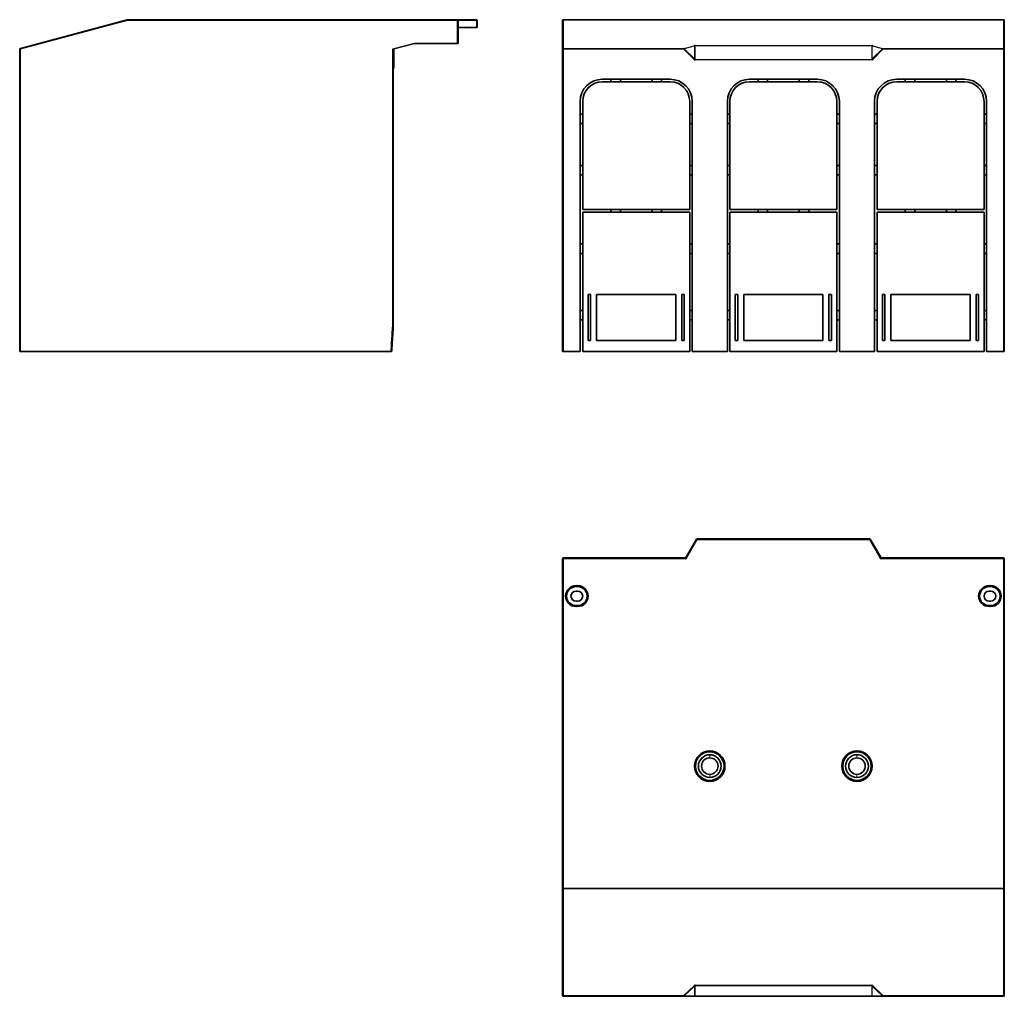
# Model space of a CAD drawing. Units: millimetres. Extents: x 21 to 802, y 46 to 560.
# Drawn here: x 21 to 332, y 46 to 354 of the extents above; entities that cross this region are included whole.
import ezdxf

# ---------------------------------------------------------------- set-up
doc = ezdxf.new("R2010")
doc.units = ezdxf.units.MM
doc.layers.add('1', color=7, linetype='Continuous', true_color=0xffffff)

msp = doc.modelspace()

# ---------------------------------------------------------------- linework, layer by layer
at = {"layer": '1', "color": 18, "linetype": 'Continuous', "lineweight": 35}
for p, q in [((21.47, 344.92), (55.25, 353.97)), ((55.25, 353.97), (159.45, 353.97)), ((55.29, 353.67), (55.25, 353.97)), ((159.45, 353.97), (159.75, 353.97)), ((165.45, 353.97), (159.75, 353.97)), ((159.9, 353.67), (159.75, 353.67)), ((159.75, 353.67), (159.75, 346.47)), ((165.75, 353.67), (165.6, 353.67)), ((165.75, 353.67), (165.75, 351.47)), ((192.73, 353.67), (192.73, 344.63)), ((332.03, 353.97), (193.03, 353.97)), ((332.33, 344.63), (332.33, 353.67)), ((159.9, 351.47), (159.75, 351.47)), ((159.9, 351.47), (165.6, 351.47)), ((165.75, 351.47), (165.6, 351.47)), ((138.99, 344.61), (145.95, 346.47)), ((145.95, 346.47), (159.45, 346.47)), ((159.75, 346.47), (159.45, 346.47)), ((21.25, 249.17), (21.25, 344.63)), ((139.29, 257.17), (139.29, 344.69)), ((139.45, 338.97), (139.45, 344.73)), ((192.73, 344.63), (192.73, 249.17)), ((231.08, 344.63), (231.08, 344.92)), ((231.23, 344.78), (231.08, 344.63)), ((293.99, 344.63), (293.83, 344.78)), ((293.99, 344.92), (293.99, 344.63)), ((332.33, 249.17), (332.33, 344.63)), ((234.3, 341.4), (234.46, 341.56)), ((234.62, 341.44), (234.62, 341.26)), ((139.29, 338.17), (139.45, 338.97)), ((139.45, 338.97), (139.29, 338.97)), ((205.33, 335.17), (226.73, 335.17)), ((205.33, 334.37), (208.03, 334.37)), ((208.03, 335.17), (208.03, 334.37)), ((211.03, 334.37), (208.03, 334.37)), ((211.03, 334.37), (211.03, 335.17)), ((211.03, 334.37), (221.03, 334.37)), ((221.03, 335.17), (221.03, 334.37)), ((224.03, 334.37), (221.03, 334.37)), ((224.03, 334.37), (224.03, 335.17)), ((224.03, 334.37), (226.73, 334.37)), ((251.83, 335.17), (273.23, 335.17)), ((251.83, 334.37), (254.53, 334.37)), ((254.53, 335.17), (254.53, 334.37)), ((257.53, 334.37), (254.53, 334.37)), ((257.53, 334.37), (257.53, 335.17)), ((257.53, 334.37), (267.53, 334.37)), ((267.53, 335.17), (267.53, 334.37)), ((270.53, 334.37), (267.53, 334.37)), ((270.53, 334.37), (270.53, 335.17)), ((270.53, 334.37), (273.23, 334.37)), ((298.33, 335.17), (319.73, 335.17)), ((298.33, 334.37), (301.03, 334.37)), ((301.03, 335.17), (301.03, 334.37)), ((301.03, 334.37), (304.03, 334.37)), ((304.03, 334.37), (304.03, 335.17)), ((304.03, 334.37), (314.03, 334.37)), ((314.03, 335.17), (314.03, 334.37)), ((314.03, 334.37), (317.03, 334.37)), ((317.03, 334.37), (317.03, 335.17)), ((317.03, 334.37), (319.73, 334.37)), ((198.33, 249.17), (198.33, 328.17)), ((199.13, 328.17), (199.13, 324.17)), ((232.93, 328.17), (232.93, 324.17)), ((233.73, 328.17), (233.73, 249.17)), ((244.83, 249.17), (244.83, 328.17)), ((245.63, 328.17), (245.63, 324.17)), ((279.43, 324.17), (279.43, 328.17)), ((280.23, 328.17), (280.23, 249.17)), ((291.33, 249.17), (291.33, 328.17)), ((292.13, 324.17), (292.13, 328.17)), ((325.93, 324.17), (325.93, 328.17)), ((326.73, 328.17), (326.73, 249.17)), ((199.13, 324.17), (198.33, 324.17)), ((199.13, 321.17), (199.13, 324.17)), ((233.73, 324.17), (232.93, 324.17)), ((232.93, 321.17), (232.93, 324.17)), ((245.63, 324.17), (244.83, 324.17)), ((245.63, 321.17), (245.63, 324.17)), ((280.23, 324.17), (279.43, 324.17)), ((279.43, 321.17), (279.43, 324.17)), ((292.13, 324.17), (291.33, 324.17)), ((292.13, 321.17), (292.13, 324.17)), ((326.73, 324.17), (325.93, 324.17)), ((325.93, 321.17), (325.93, 324.17)), ((198.33, 321.17), (199.13, 321.17)), ((199.13, 321.17), (199.13, 307.97)), ((232.93, 321.17), (232.93, 307.97)), ((232.93, 321.17), (233.73, 321.17)), ((244.83, 321.17), (245.63, 321.17)), ((245.63, 321.17), (245.63, 307.97)), ((279.43, 307.97), (279.43, 321.17)), ((279.43, 321.17), (280.23, 321.17)), ((291.33, 321.17), (292.13, 321.17)), ((292.13, 307.97), (292.13, 321.17)), ((325.93, 307.97), (325.93, 321.17)), ((325.93, 321.17), (326.73, 321.17)), ((199.13, 307.97), (198.33, 307.97)), ((198.33, 304.97), (199.13, 304.97)), ((199.13, 304.97), (199.13, 307.97)), ((199.13, 304.97), (199.13, 293.97)), ((233.73, 307.97), (232.93, 307.97)), ((232.93, 304.97), (232.93, 307.97)), ((232.93, 304.97), (232.93, 293.97)), ((232.93, 304.97), (233.73, 304.97)), ((245.63, 307.97), (244.83, 307.97)), ((244.83, 304.97), (245.63, 304.97)), ((245.63, 304.97), (245.63, 307.97)), ((245.63, 304.97), (245.63, 293.97)), ((280.23, 307.97), (279.43, 307.97)), ((279.43, 304.97), (279.43, 307.97)), ((279.43, 293.97), (279.43, 304.97)), ((279.43, 304.97), (280.23, 304.97)), ((292.13, 307.97), (291.33, 307.97)), ((291.33, 304.97), (292.13, 304.97)), ((292.13, 304.97), (292.13, 307.97)), ((292.13, 293.97), (292.13, 304.97)), ((326.73, 307.97), (325.93, 307.97)), ((325.93, 304.97), (325.93, 307.97)), ((325.93, 293.97), (325.93, 304.97)), ((325.93, 304.97), (326.73, 304.97)), ((199.13, 293.97), (232.93, 293.97)), ((199.13, 293.17), (199.13, 283.17)), ((199.13, 293.17), (208.03, 293.17)), ((208.03, 293.97), (208.03, 293.17)), ((211.03, 293.17), (208.03, 293.17)), ((211.03, 293.17), (211.03, 293.97)), ((211.03, 293.17), (221.03, 293.17)), ((221.03, 293.17), (221.03, 293.97)), ((224.03, 293.17), (221.03, 293.17)), ((224.03, 293.17), (224.03, 293.97)), ((224.03, 293.17), (232.93, 293.17)), ((232.93, 283.17), (232.93, 293.17)), ((245.63, 293.97), (279.43, 293.97)), ((245.63, 293.17), (245.63, 283.17)), ((245.63, 293.17), (254.53, 293.17)), ((254.53, 293.97), (254.53, 293.17)), ((257.53, 293.17), (254.53, 293.17)), ((257.53, 293.17), (257.53, 293.97)), ((257.53, 293.17), (267.53, 293.17)), ((267.53, 293.97), (267.53, 293.17)), ((270.53, 293.17), (267.53, 293.17)), ((270.53, 293.17), (270.53, 293.97)), ((270.53, 293.17), (279.43, 293.17)), ((279.43, 283.17), (279.43, 293.17)), ((292.13, 293.97), (325.93, 293.97)), ((292.13, 283.17), (292.13, 293.17)), ((292.13, 293.17), (301.03, 293.17)), ((301.03, 293.97), (301.03, 293.17)), ((301.03, 293.17), (304.03, 293.17)), ((304.03, 293.17), (304.03, 293.97)), ((304.03, 293.17), (314.03, 293.17)), ((314.03, 293.97), (314.03, 293.17)), ((314.03, 293.17), (317.03, 293.17)), ((317.03, 293.17), (317.03, 293.97)), ((317.03, 293.17), (325.93, 293.17)), ((325.93, 283.17), (325.93, 293.17)), ((199.13, 283.17), (198.33, 283.17)), ((199.13, 280.17), (199.13, 283.17)), ((233.73, 283.17), (232.93, 283.17)), ((232.93, 280.17), (232.93, 283.17)), ((245.63, 283.17), (244.83, 283.17)), ((245.63, 280.17), (245.63, 283.17)), ((280.23, 283.17), (279.43, 283.17)), ((279.43, 280.17), (279.43, 283.17)), ((292.13, 283.17), (291.33, 283.17)), ((292.13, 280.17), (292.13, 283.17)), ((326.73, 283.17), (325.93, 283.17)), ((325.93, 280.17), (325.93, 283.17)), ((198.33, 280.17), (199.13, 280.17)), ((199.13, 280.17), (199.13, 262.17)), ((232.93, 262.17), (232.93, 280.17)), ((232.93, 280.17), (233.73, 280.17)), ((244.83, 280.17), (245.63, 280.17)), ((245.63, 280.17), (245.63, 262.17)), ((279.43, 262.17), (279.43, 280.17)), ((279.43, 280.17), (280.23, 280.17)), ((291.33, 280.17), (292.13, 280.17)), ((292.13, 262.17), (292.13, 280.17)), ((325.93, 262.17), (325.93, 280.17)), ((325.93, 280.17), (326.73, 280.17)), ((200.83, 267.17), (201.63, 267.17)), ((200.83, 267.17), (200.83, 252.67)), ((201.63, 267.17), (201.63, 252.67)), ((228.53, 267.17), (203.53, 267.17)), ((203.53, 267.17), (203.53, 252.67)), ((228.53, 252.67), (228.53, 267.17)), ((230.43, 267.17), (231.23, 267.17)), ((230.43, 267.17), (230.43, 252.67)), ((231.23, 252.67), (231.23, 267.17)), ((247.33, 267.17), (248.13, 267.17)), ((247.33, 267.17), (247.33, 252.67)), ((248.13, 252.67), (248.13, 267.17)), ((275.03, 267.17), (250.03, 267.17)), ((250.03, 267.17), (250.03, 252.67)), ((275.03, 252.67), (275.03, 267.17)), ((276.93, 267.17), (277.73, 267.17)), ((276.93, 267.17), (276.93, 252.67)), ((277.73, 252.67), (277.73, 267.17)), ((293.83, 267.17), (294.63, 267.17)), ((293.83, 267.17), (293.83, 252.67)), ((294.63, 252.67), (294.63, 267.17)), ((321.53, 267.17), (296.53, 267.17)), ((296.53, 267.17), (296.53, 252.67)), ((321.53, 252.67), (321.53, 267.17)), ((323.43, 267.17), (324.23, 267.17)), ((323.43, 252.67), (323.43, 267.17)), ((324.23, 252.67), (324.23, 267.17)), ((199.13, 262.17), (198.33, 262.17)), ((199.13, 259.17), (199.13, 262.17)), ((233.73, 262.17), (232.93, 262.17)), ((232.93, 259.17), (232.93, 262.17)), ((245.63, 262.17), (244.83, 262.17)), ((245.63, 259.17), (245.63, 262.17)), ((280.23, 262.17), (279.43, 262.17)), ((279.43, 259.17), (279.43, 262.17)), ((292.13, 262.17), (291.33, 262.17)), ((292.13, 259.17), (292.13, 262.17)), ((326.73, 262.17), (325.93, 262.17)), ((325.93, 259.17), (325.93, 262.17)), ((198.33, 259.17), (199.13, 259.17)), ((199.13, 249.17), (199.13, 259.17)), ((232.93, 249.17), (232.93, 259.17)), ((232.93, 259.17), (233.73, 259.17)), ((244.83, 259.17), (245.63, 259.17)), ((245.63, 249.17), (245.63, 259.17)), ((279.43, 259.17), (280.23, 259.17)), ((279.43, 249.17), (279.43, 259.17)), ((291.33, 259.17), (292.13, 259.17)), ((292.13, 249.17), (292.13, 259.17)), ((325.93, 259.17), (326.73, 259.17)), ((325.93, 249.17), (325.93, 259.17)), ((139.29, 257.17), (139.29, 257.17)), ((201.63, 252.67), (200.83, 252.67)), ((203.53, 252.67), (228.53, 252.67)), ((231.23, 252.67), (230.43, 252.67)), ((248.13, 252.67), (247.33, 252.67)), ((250.03, 252.67), (275.03, 252.67)), ((277.73, 252.67), (276.93, 252.67)), ((294.63, 252.67), (293.83, 252.67)), ((296.53, 252.67), (321.53, 252.67)), ((324.23, 252.67), (323.43, 252.67)), ((21.55, 249.17), (21.25, 249.17)), ((21.55, 249.17), (138.47, 249.17)), ((193.03, 249.17), (192.73, 249.17)), ((198.33, 249.17), (193.03, 249.17)), ((232.93, 249.17), (199.13, 249.17)), ((244.83, 249.17), (233.73, 249.17)), ((279.43, 249.17), (245.63, 249.17)), ((291.33, 249.17), (280.23, 249.17)), ((325.93, 249.17), (292.13, 249.17)), ((332.03, 249.17), (326.73, 249.17)), ((332.33, 249.17), (332.03, 249.17)), ((231.77, 184.17), (235.06, 189.87)), ((235.06, 189.87), (235.32, 189.72)), ((235.32, 190.02), (235.32, 189.72)), ((235.32, 190.02), (289.74, 190.02)), ((289.74, 190.02), (289.74, 189.72)), ((290, 189.87), (289.74, 189.72)), ((290, 189.87), (293.29, 184.17)), ((192.73, 183.72), (192.73, 79.56)), ((193.03, 184.02), (231.51, 184.02)), ((231.51, 184.02), (231.51, 183.72)), ((231.77, 184.17), (232.03, 184.02)), ((293.29, 184.17), (293.03, 184.02)), ((293.55, 184.02), (293.55, 183.72)), ((293.55, 184.02), (332.03, 184.02)), ((332.33, 79.56), (332.33, 183.72)), ((197.03, 174.92), (197.53, 174.92)), ((327.53, 174.92), (328.03, 174.92)), ((197.03, 173.52), (197.53, 173.52)), ((327.53, 173.52), (328.03, 173.52)), ((197.53, 170.32), (197.03, 170.32)), ((197.53, 168.92), (197.03, 168.92)), ((328.03, 170.32), (327.53, 170.32)), ((328.03, 168.92), (327.53, 168.92)), ((192.73, 79.56), (192.73, 45.82)), ((332.03, 79.52), (193.03, 79.52)), ((332.33, 45.82), (332.33, 79.56)), ((231.08, 45.52), (193.03, 45.52)), ((231.08, 45.52), (231.08, 45.74)), ((234.3, 45.52), (231.08, 45.52)), ((234.62, 45.58), (234.62, 45.52)), ((290.45, 45.52), (234.62, 45.52)), ((293.99, 45.52), (290.76, 45.52)), ((293.99, 45.52), (293.99, 45.74)), ((332.03, 45.52), (293.99, 45.52))]:
    msp.add_line(p, q, dxfattribs=at)
at = {"layer": '1', "color": 8, "linetype": 'Continuous', "lineweight": 18}
for p, q in [((21.55, 344.63), (55.29, 353.67)), ((55.29, 353.67), (159.45, 353.67)), ((159.45, 353.97), (159.45, 353.67)), ((159.75, 353.67), (159.45, 353.67)), ((159.45, 353.67), (159.45, 346.47)), ((165.6, 353.67), (159.9, 353.67)), ((159.9, 353.67), (159.9, 351.47)), ((165.6, 353.67), (165.6, 351.47)), ((193.03, 353.97), (193.03, 344.92)), ((332.03, 344.92), (332.03, 353.97)), ((231.08, 344.92), (234.3, 345.75)), ((231.23, 344.78), (234.46, 345.62)), ((234.46, 341.56), (234.46, 345.62)), ((234.62, 345.79), (290.45, 345.79)), ((234.62, 345.68), (290.45, 345.68)), ((234.62, 341.44), (234.62, 345.68)), ((290.45, 341.44), (290.45, 345.68)), ((290.6, 345.62), (293.83, 344.78)), ((290.6, 341.56), (290.6, 345.62)), ((290.76, 345.75), (293.99, 344.92)), ((21.55, 344.63), (21.25, 344.63)), ((21.47, 344.92), (21.55, 344.63)), ((21.55, 249.17), (21.55, 344.63)), ((138.99, 257.18), (138.99, 344.61)), ((193.03, 344.63), (192.73, 344.63)), ((193.03, 344.92), (193.03, 344.63)), ((231.08, 344.92), (193.03, 344.92)), ((231.08, 344.63), (193.03, 344.63)), ((193.03, 344.63), (193.03, 249.17)), ((234.3, 341.4), (231.08, 344.63)), ((234.46, 341.56), (231.23, 344.78)), ((293.83, 344.78), (290.6, 341.56)), ((293.99, 344.63), (290.76, 341.4)), ((332.03, 344.92), (293.99, 344.92)), ((332.03, 344.63), (293.99, 344.63)), ((332.03, 344.63), (332.03, 344.92)), ((332.33, 344.63), (332.03, 344.63)), ((332.03, 249.17), (332.03, 344.63)), ((234.52, 341.49), (234.39, 341.49)), ((234.62, 341.3), (234.43, 341.3)), ((290.45, 341.44), (234.62, 341.44)), ((290.45, 341.26), (234.62, 341.26)), ((290.63, 341.3), (290.45, 341.3)), ((290.68, 341.49), (290.55, 341.49)), ((232.03, 184.02), (235.32, 189.72)), ((235.32, 189.72), (289.74, 189.72)), ((289.74, 189.72), (293.03, 184.02)), ((192.73, 183.72), (193.03, 183.72)), ((193.03, 184.02), (193.03, 183.72)), ((193.03, 183.72), (231.51, 183.72)), ((193.03, 183.72), (193.03, 79.52)), ((293.55, 183.72), (332.03, 183.72)), ((332.03, 184.02), (332.03, 183.72)), ((332.03, 183.72), (332.33, 183.72)), ((332.03, 79.52), (332.03, 183.72)), ((197.03, 175.22), (197.03, 174.92)), ((197.03, 175.22), (197.53, 175.22)), ((197.53, 175.22), (197.53, 174.92)), ((327.53, 175.22), (327.53, 174.92)), ((327.53, 175.22), (328.03, 175.22)), ((328.03, 175.22), (328.03, 174.92)), ((197.03, 168.62), (197.03, 168.92)), ((197.53, 168.62), (197.03, 168.62)), ((197.53, 168.62), (197.53, 168.92)), ((327.53, 168.62), (327.53, 168.92)), ((328.03, 168.62), (327.53, 168.62)), ((328.03, 168.62), (328.03, 168.92)), ((239.28, 123.02), (239.28, 122.72)), ((239.28, 121.82), (239.28, 120.82)), ((285.78, 123.02), (285.78, 122.72)), ((285.78, 121.82), (285.78, 120.82)), ((239.28, 114.62), (239.28, 115.62)), ((285.78, 114.62), (285.78, 115.62)), ((239.28, 113.42), (239.28, 113.72)), ((285.78, 113.42), (285.78, 113.72)), ((193.03, 79.52), (193.03, 45.74)), ((332.03, 45.74), (332.03, 79.52)), ((231.08, 45.74), (234.3, 48.86)), ((231.23, 45.62), (234.46, 48.73)), ((234.46, 45.62), (234.46, 48.73)), ((234.62, 49), (290.45, 49)), ((234.62, 45.58), (234.62, 48.84)), ((234.62, 48.84), (290.45, 48.84)), ((290.45, 45.58), (290.45, 48.84)), ((290.6, 45.62), (290.6, 48.73)), ((290.6, 48.73), (293.83, 45.62)), ((290.76, 48.86), (293.99, 45.74)), ((193.03, 45.52), (193.03, 45.74)), ((231.08, 45.74), (193.03, 45.74)), ((234.46, 45.62), (231.23, 45.62)), ((290.45, 45.58), (234.62, 45.58)), ((293.83, 45.62), (290.6, 45.62)), ((332.03, 45.74), (293.99, 45.74)), ((332.03, 45.52), (332.03, 45.74))]:
    msp.add_line(p, q, dxfattribs=at)
at = {"layer": '1', "color": 18, "linetype": 'Continuous', "lineweight": 35}
for centre, radius, start, end in [((159.45, 353.67), 0.3, 0, 90), ((165.45, 353.67), 0.3, 0, 90), ((193.03, 353.67), 0.3, 90, 180), ((332.03, 353.67), 0.3, 0, 90), ((160.05, 351.17), 0.3, 90, 180), ((21.55, 344.63), 0.3, 105, 180), ((205.33, 328.17), 7, 90, 180), ((205.33, 328.17), 6.2, 90, 180), ((226.73, 328.17), 7, 360, 90), ((226.73, 328.17), 6.2, 0, 90), ((251.83, 328.17), 7, 90, 180), ((251.83, 328.17), 6.2, 90, 180), ((273.23, 328.17), 7, 0, 90), ((273.23, 328.17), 6.2, 0, 90), ((298.33, 328.17), 7, 90, 180), ((298.33, 328.17), 6.2, 90, 180), ((319.73, 328.17), 7, 0, 90), ((319.73, 328.17), 6.2, 0, 90), ((235.32, 189.72), 0.3, 90, 150), ((289.74, 189.72), 0.3, 30, 90), ((193.03, 183.72), 0.3, 90, 180), ((231.51, 184.32), 0.3, 270, 330), ((231.51, 184.32), 0.6, 270, 330), ((293.55, 184.32), 0.6, 210, 270), ((293.55, 184.32), 0.3, 210, 270), ((332.03, 183.72), 0.3, 0, 90), ((197.03, 171.92), 3.3, 90, 270), ((197.03, 171.92), 3, 90, 270), ((197.53, 171.92), 3.3, 270, 90), ((197.53, 171.92), 3, 270, 90), ((327.53, 171.92), 3.3, 90, 270), ((327.53, 171.92), 3, 90, 270), ((328.03, 171.92), 3.3, 270, 90), ((328.03, 171.92), 3, 270, 90), ((197.03, 171.92), 1.6, 90, 270), ((197.53, 171.92), 1.6, 270, 90), ((327.53, 171.92), 1.6, 90, 270), ((328.03, 171.92), 1.6, 270, 90), ((239.28, 118.22), 4.8, 90, 270), ((239.28, 118.22), 4.5, 90, 270), ((239.28, 118.22), 3.6, 90, 270), ((239.28, 118.22), 4.8, 270, 90), ((239.28, 118.22), 4.5, 270, 90), ((239.28, 118.22), 3.6, 270, 90), ((285.78, 118.22), 4.8, 90, 270), ((285.78, 118.22), 4.5, 90, 270), ((285.78, 118.22), 3.6, 90, 270), ((285.78, 118.22), 4.8, 270, 90), ((285.78, 118.22), 4.5, 270, 90), ((285.78, 118.22), 3.6, 270, 90), ((239.28, 118.22), 2.6, 90, 270), ((239.28, 118.22), 2.6, 270, 90), ((285.78, 118.22), 2.6, 90, 270), ((285.78, 118.22), 2.6, 270, 90), ((193.03, 45.82), 0.3, 180, 270), ((332.03, 45.82), 0.3, 270, 0)]:
    msp.add_arc(centre, radius, start, end, dxfattribs=at)
for centre, major_axis, ratio, start_param, end_param in [((159.75, 353.67), (0, 0.3), 0.5, 4.712389, 6.283185), ((165.45, 353.67), (0, -0.3), 0.5, 1.570796, 3.141593), ((234.3, 345.46), (0.075, -0.29), 0.683013, 1.953156, 2.779375), ((290.76, 345.46), (0.075, 0.29), 0.683007, 0.362221, 1.188438), ((231.08, 344.63), (-0.075, 0.29), 0.683013, 5.094749, 5.920967), ((293.99, 344.63), (-0.075, -0.29), 0.683013, 3.503811, 4.330029), ((193.03, 79.56), (0.3, 0), 0.131652, 3.141593, 4.712389), ((332.03, 79.56), (0.3, 0), 0.131652, 4.712389, 6.283185), ((234.3, 48.94), (0.208, -0.216), 0.183013, 4.899638, 5.725856), ((290.76, 48.94), (0.208, 0.216), 0.183011, 3.698916, 4.525133), ((231.08, 45.82), (-0.208, 0.216), 0.183013, 1.758045, 2.584264), ((231.08, 45.82), (0, 0.3), 0.707107, 3.141593, 3.967811), ((234.3, 45.82), (0, -0.3), 0.707106, 0.000888, 0.826219), ((293.99, 45.82), (-0.208, -0.216), 0.183013, 0.557329, 1.383547), ((293.99, 45.82), (0, -0.3), 0.707107, 5.456967, 6.283185)]:
    msp.add_ellipse(centre, major_axis=major_axis, ratio=ratio, start_param=start_param, end_param=end_param, dxfattribs=at)
at = {"layer": '1', "color": 8, "linetype": 'Continuous', "lineweight": 18}
for centre, ratio, start_param, end_param in [((193.03, 344.63), 0.965926, 4.712389, 6.283185), ((332.03, 344.63), 0.965926, 3.141593, 4.712389), ((193.03, 45.82), 0.258819, 0, 1.570796), ((332.03, 45.82), 0.258819, 1.570796, 3.141593)]:
    msp.add_ellipse(centre, major_axis=(-0.3, 0), ratio=ratio, start_param=start_param, end_param=end_param, dxfattribs=at)
at = {"layer": '1', "color": 18, "linetype": 'Continuous', "lineweight": 35}
for points, degree in [([(234.3, 345.75), (234.37, 345.77), (234.53, 345.79), (234.62, 345.79)], 2), ([(234.62, 341.26), (234.58, 341.26), (234.51, 341.27), (234.42, 341.3), (234.36, 341.35), (234.32, 341.38), (234.3, 341.4)], 3), ([(290.76, 341.4), (290.69, 341.33), (290.53, 341.26), (290.45, 341.26)], 2), ([(234.3, 48.86), (234.37, 48.93), (234.53, 49), (234.62, 49)], 2), ([(234.62, 45.52), (234.58, 45.52), (234.51, 45.52), (234.42, 45.52), (234.36, 45.52), (234.32, 45.52), (234.3, 45.52)], 3), ([(290.76, 45.52), (290.69, 45.52), (290.53, 45.52), (290.45, 45.52)], 2)]:
    msp.add_open_spline(points, degree=degree, dxfattribs=at)
for points, degree, knots in [([(234.62, 345.68), (234.62, 345.68), (234.61, 345.68), (234.61, 345.68), (234.6, 345.68), (234.6, 345.68), (234.59, 345.68), (234.59, 345.68), (234.58, 345.68), (234.58, 345.68), (234.57, 345.68), (234.57, 345.68), (234.56, 345.67), (234.55, 345.67), (234.55, 345.67), (234.54, 345.67), (234.54, 345.67), (234.53, 345.67), (234.53, 345.66), (234.52, 345.66), (234.52, 345.66), (234.51, 345.66), (234.51, 345.65), (234.5, 345.65), (234.5, 345.65), (234.49, 345.64), (234.49, 345.64), (234.48, 345.64), (234.48, 345.63), (234.47, 345.63), (234.47, 345.63), (234.47, 345.62), (234.46, 345.62), (234.46, 345.62)], 3, [0, 0, 0, 0, 0.024963, 0.05002, 0.075223, 0.100623, 0.12627, 0.152213, 0.178497, 0.205168, 0.232269, 0.259842, 0.287923, 0.316552, 0.345762, 0.375586, 0.406056, 0.437199, 0.469043, 0.501613, 0.534933, 0.569025, 0.603909, 0.639606, 0.676131, 0.713503, 0.751738, 0.790848, 0.830849, 0.871754, 0.913573, 0.956318, 1, 1, 1, 1]), ([(234.62, 345.79), (234.62, 345.78), (234.62, 345.77), (234.62, 345.73), (234.62, 345.71), (234.62, 345.68)], 3, [0, 0, 0, 0, 0.5, 0.5, 1, 1, 1, 1]), ([(290.45, 345.68), (290.45, 345.71), (290.45, 345.73), (290.45, 345.77), (290.45, 345.78), (290.45, 345.79)], 3, [0, 0, 0, 0, 0.5, 0.5, 1, 1, 1, 1]), ([(290.45, 345.79), (290.55, 345.79), (290.64, 345.78), (290.7, 345.77), (290.76, 345.75)], 2, [0, 0, 0, 0.5, 0.5, 1, 1, 1]), ([(290.6, 345.62), (290.6, 345.62), (290.6, 345.62), (290.59, 345.63), (290.59, 345.63), (290.58, 345.64), (290.57, 345.64), (290.57, 345.65), (290.56, 345.65), (290.55, 345.65), (290.55, 345.66), (290.54, 345.66), (290.54, 345.66), (290.53, 345.67), (290.52, 345.67), (290.52, 345.67), (290.51, 345.67), (290.5, 345.68), (290.5, 345.68), (290.49, 345.68), (290.48, 345.68), (290.48, 345.68), (290.47, 345.68), (290.46, 345.68), (290.46, 345.68), (290.45, 345.68), (290.45, 345.68)], 3, [0, 0, 0, 0, 0.056245, 0.110932, 0.164086, 0.215731, 0.265895, 0.314607, 0.361901, 0.407813, 0.452381, 0.495649, 0.537662, 0.578473, 0.618137, 0.656714, 0.69427, 0.730878, 0.766613, 0.80156, 0.835807, 0.869447, 0.902581, 0.935312, 0.967748, 1, 1, 1, 1]), ([(234.46, 341.56), (234.46, 341.55), (234.47, 341.55), (234.47, 341.54), (234.48, 341.53), (234.49, 341.52), (234.49, 341.51), (234.5, 341.5), (234.5, 341.5), (234.51, 341.49), (234.52, 341.48), (234.52, 341.48), (234.53, 341.47), (234.54, 341.47), (234.54, 341.46), (234.55, 341.46), (234.56, 341.45), (234.56, 341.45), (234.57, 341.45), (234.58, 341.45), (234.58, 341.44), (234.59, 341.44), (234.6, 341.44), (234.6, 341.44), (234.61, 341.44), (234.61, 341.44), (234.62, 341.44)], 3, [0, 0, 0, 0, 0.056221, 0.110887, 0.16402, 0.215647, 0.265795, 0.314493, 0.361775, 0.407676, 0.452236, 0.495497, 0.537507, 0.578316, 0.61798, 0.65656, 0.694122, 0.730737, 0.766483, 0.801442, 0.835703, 0.86936, 0.902513, 0.935264, 0.967723, 1, 1, 1, 1]), ([(290.45, 341.44), (290.45, 341.44), (290.45, 341.44), (290.46, 341.44), (290.46, 341.44), (290.47, 341.44), (290.47, 341.44), (290.48, 341.44), (290.48, 341.44), (290.49, 341.45), (290.5, 341.45), (290.5, 341.45), (290.51, 341.45), (290.51, 341.46), (290.52, 341.46), (290.52, 341.46), (290.53, 341.47), (290.53, 341.47), (290.54, 341.47), (290.54, 341.48), (290.55, 341.48), (290.55, 341.49), (290.56, 341.49), (290.56, 341.5), (290.57, 341.5), (290.57, 341.51), (290.58, 341.51), (290.58, 341.52), (290.59, 341.53), (290.59, 341.53), (290.6, 341.54), (290.6, 341.55), (290.6, 341.55), (290.6, 341.56)], 3, [0, 0, 0, 0, 0.024896, 0.04989, 0.075033, 0.100376, 0.125971, 0.151865, 0.178105, 0.204737, 0.231804, 0.259346, 0.287403, 0.316012, 0.345207, 0.375022, 0.405486, 0.436629, 0.468479, 0.501059, 0.534394, 0.568506, 0.603415, 0.63914, 0.6757, 0.71311, 0.751388, 0.790546, 0.830599, 0.87156, 0.913439, 0.956249, 1, 1, 1, 1]), ([(290.45, 341.26), (290.45, 341.29), (290.45, 341.32), (290.45, 341.38), (290.45, 341.41), (290.45, 341.44)], 3, [0, 0, 0, 0, 0.5, 0.5, 1, 1, 1, 1]), ([(290.6, 341.56), (290.62, 341.54), (290.65, 341.51), (290.7, 341.46), (290.73, 341.43), (290.76, 341.4)], 3, [0, 0, 0, 0, 0.5, 0.5, 1, 1, 1, 1]), ([(138.77, 249.17), (138.77, 249.19), (138.78, 249.26), (138.78, 249.38), (138.79, 249.51), (138.8, 249.64), (138.81, 249.78), (138.82, 249.9), (138.83, 250.02), (138.83, 250.14), (138.84, 250.25), (138.85, 250.36), (138.86, 250.46), (138.86, 250.57), (138.87, 250.67), (138.88, 250.77), (138.88, 250.87), (138.89, 250.96), (138.89, 251.06), (138.9, 251.15), (138.91, 251.24), (138.91, 251.32), (138.92, 251.4), (138.92, 251.48), (138.93, 251.55), (138.93, 251.63), (138.94, 251.71), (138.94, 251.78), (138.95, 251.85), (138.95, 251.92), (138.96, 251.99), (138.96, 252.06), (138.96, 252.12), (138.97, 252.18), (138.97, 252.24), (138.97, 252.29), (138.98, 252.34), (138.98, 252.39), (138.98, 252.43), (138.99, 252.47), (138.99, 252.51), (138.99, 252.54), (138.99, 252.58), (139, 252.63), (139, 252.68), (139, 252.72), (139.01, 252.78), (139.01, 252.84), (139.01, 252.9), (139.02, 252.97), (139.02, 253.04), (139.03, 253.11), (139.03, 253.19), (139.04, 253.26), (139.04, 253.34), (139.05, 253.41), (139.05, 253.49), (139.06, 253.57), (139.06, 253.65), (139.07, 253.74), (139.07, 253.82), (139.08, 253.91), (139.09, 254), (139.09, 254.09), (139.1, 254.19), (139.1, 254.28), (139.11, 254.38), (139.12, 254.47), (139.12, 254.57), (139.13, 254.67), (139.14, 254.77), (139.14, 254.88), (139.15, 254.99), (139.16, 255.1), (139.16, 255.22), (139.17, 255.34), (139.18, 255.45), (139.19, 255.57), (139.19, 255.69), (139.2, 255.8), (139.21, 255.92), (139.22, 256.05), (139.23, 256.19), (139.24, 256.33), (139.25, 256.47), (139.25, 256.62), (139.26, 256.76), (139.27, 256.91), (139.28, 257.05), (139.29, 257.14), (139.29, 257.17)], 3, [0, 0, 0, 0, 0.009045, 0.026248, 0.043135, 0.059707, 0.075963, 0.091905, 0.10753, 0.121577, 0.135359, 0.148876, 0.162127, 0.175114, 0.187836, 0.200293, 0.212485, 0.224412, 0.236074, 0.247471, 0.258603, 0.268856, 0.278873, 0.288655, 0.298202, 0.307513, 0.317131, 0.326484, 0.335572, 0.344394, 0.352952, 0.361245, 0.368822, 0.376163, 0.383268, 0.390138, 0.396772, 0.402121, 0.407306, 0.412327, 0.417185, 0.421879, 0.42652, 0.432194, 0.438097, 0.444227, 0.450586, 0.458369, 0.466469, 0.474886, 0.48362, 0.49267, 0.502036, 0.51172, 0.520874, 0.530295, 0.539982, 0.549935, 0.560153, 0.570638, 0.581389, 0.592406, 0.603689, 0.615239, 0.627054, 0.639135, 0.65077, 0.662641, 0.674749, 0.687093, 0.699674, 0.713275, 0.727143, 0.741277, 0.755677, 0.770342, 0.785274, 0.799597, 0.814156, 0.828951, 0.843983, 0.859252, 0.876572, 0.894186, 0.912096, 0.930299, 0.948798, 0.967591, 0.986679, 1, 1, 1, 1]), ([(138.99, 257.18), (138.99, 257.18), (139, 257.18), (139.01, 257.18), (139.02, 257.18), (139.03, 257.18), (139.03, 257.18), (139.04, 257.18), (139.05, 257.18), (139.06, 257.18), (139.07, 257.18), (139.07, 257.18), (139.08, 257.18), (139.09, 257.18), (139.1, 257.18), (139.1, 257.18), (139.11, 257.18), (139.12, 257.18), (139.12, 257.18), (139.13, 257.18), (139.14, 257.18), (139.14, 257.18), (139.15, 257.18), (139.15, 257.18), (139.16, 257.18), (139.16, 257.18), (139.17, 257.18), (139.17, 257.18), (139.18, 257.18), (139.18, 257.18), (139.19, 257.18), (139.19, 257.18), (139.2, 257.18), (139.2, 257.18), (139.2, 257.18), (139.21, 257.18), (139.21, 257.18), (139.21, 257.18), (139.22, 257.17), (139.22, 257.17), (139.22, 257.17), (139.23, 257.17), (139.23, 257.17), (139.24, 257.17), (139.24, 257.17), (139.24, 257.17), (139.25, 257.17), (139.25, 257.17), (139.26, 257.17), (139.26, 257.17), (139.27, 257.17), (139.27, 257.17), (139.28, 257.17), (139.28, 257.17), (139.28, 257.17), (139.29, 257.17), (139.29, 257.17), (139.29, 257.17), (139.29, 257.17), (139.29, 257.17), (139.29, 257.17)], 3, [0, 0, 0, 0, 0.019084, 0.037929, 0.056534, 0.074899, 0.093025, 0.110911, 0.128556, 0.145963, 0.163129, 0.180056, 0.196743, 0.21319, 0.229397, 0.245365, 0.261092, 0.276581, 0.291829, 0.306837, 0.321606, 0.336135, 0.350424, 0.364474, 0.378284, 0.391854, 0.405184, 0.418275, 0.431125, 0.443736, 0.456107, 0.468239, 0.480131, 0.491783, 0.503195, 0.514367, 0.5253, 0.535993, 0.546446, 0.55666, 0.566634, 0.576368, 0.591149, 0.607017, 0.623973, 0.642016, 0.661146, 0.681363, 0.702667, 0.725059, 0.748538, 0.773104, 0.798758, 0.825499, 0.853327, 0.882242, 0.912245, 0.943335, 0.975512, 1, 1, 1, 1]), ([(138.77, 249.17), (138.77, 249.17), (138.77, 249.17), (138.77, 249.17), (138.77, 249.17), (138.76, 249.17), (138.76, 249.17), (138.75, 249.17), (138.74, 249.17), (138.73, 249.17), (138.71, 249.17), (138.7, 249.17), (138.68, 249.17), (138.67, 249.17), (138.65, 249.17), (138.63, 249.17), (138.62, 249.17), (138.59, 249.17), (138.56, 249.17), (138.53, 249.17), (138.52, 249.17), (138.49, 249.17), (138.48, 249.17), (138.47, 249.17)], 3, [0, 0, 0, 0, 0.032355, 0.032355, 0.106789, 0.181223, 0.181223, 0.255657, 0.255657, 0.404526, 0.404526, 0.47896, 0.47896, 0.553394, 0.627829, 0.627829, 0.702263, 0.702263, 0.851131, 0.851131, 0.925566, 0.925566, 1, 1, 1, 1]), ([(234.62, 48.84), (234.62, 48.84), (234.61, 48.84), (234.61, 48.84), (234.6, 48.84), (234.6, 48.84), (234.59, 48.84), (234.59, 48.84), (234.58, 48.83), (234.58, 48.83), (234.57, 48.83), (234.57, 48.83), (234.56, 48.83), (234.55, 48.82), (234.55, 48.82), (234.54, 48.82), (234.54, 48.81), (234.53, 48.81), (234.53, 48.81), (234.52, 48.8), (234.52, 48.8), (234.51, 48.8), (234.51, 48.79), (234.5, 48.79), (234.5, 48.78), (234.49, 48.78), (234.49, 48.77), (234.48, 48.77), (234.48, 48.76), (234.47, 48.75), (234.47, 48.75), (234.47, 48.74), (234.46, 48.74), (234.46, 48.73)], 3, [0, 0, 0, 0, 0.024963, 0.05002, 0.075223, 0.100623, 0.12627, 0.152213, 0.178497, 0.205168, 0.232269, 0.259842, 0.287923, 0.316552, 0.345762, 0.375586, 0.406056, 0.437199, 0.469043, 0.501613, 0.534933, 0.569025, 0.603909, 0.639606, 0.676131, 0.713503, 0.751738, 0.790848, 0.830849, 0.871754, 0.913573, 0.956318, 1, 1, 1, 1]), ([(234.62, 49), (234.62, 48.97), (234.62, 48.94), (234.62, 48.88), (234.62, 48.86), (234.62, 48.84)], 3, [0, 0, 0, 0, 0.5, 0.5, 1, 1, 1, 1]), ([(290.45, 48.84), (290.45, 48.86), (290.45, 48.88), (290.45, 48.94), (290.45, 48.97), (290.45, 49)], 3, [0, 0, 0, 0, 0.5, 0.5, 1, 1, 1, 1]), ([(290.45, 49), (290.55, 49), (290.64, 48.95), (290.7, 48.92), (290.76, 48.86)], 2, [0, 0, 0, 0.5, 0.5, 1, 1, 1]), ([(290.6, 48.73), (290.6, 48.74), (290.6, 48.74), (290.59, 48.75), (290.59, 48.76), (290.58, 48.77), (290.57, 48.77), (290.57, 48.78), (290.56, 48.79), (290.55, 48.79), (290.55, 48.8), (290.54, 48.8), (290.54, 48.81), (290.53, 48.81), (290.52, 48.82), (290.52, 48.82), (290.51, 48.82), (290.5, 48.83), (290.5, 48.83), (290.49, 48.83), (290.48, 48.83), (290.48, 48.84), (290.47, 48.84), (290.46, 48.84), (290.46, 48.84), (290.45, 48.84), (290.45, 48.84)], 3, [0, 0, 0, 0, 0.056245, 0.110932, 0.164086, 0.215731, 0.265895, 0.314607, 0.361901, 0.407813, 0.452381, 0.495649, 0.537662, 0.578473, 0.618137, 0.656714, 0.69427, 0.730878, 0.766613, 0.80156, 0.835807, 0.869447, 0.902581, 0.935312, 0.967748, 1, 1, 1, 1]), ([(234.46, 45.62), (234.46, 45.62), (234.47, 45.61), (234.47, 45.61), (234.48, 45.61), (234.49, 45.61), (234.49, 45.6), (234.5, 45.6), (234.5, 45.6), (234.51, 45.6), (234.52, 45.6), (234.52, 45.59), (234.53, 45.59), (234.54, 45.59), (234.54, 45.59), (234.55, 45.59), (234.56, 45.59), (234.56, 45.59), (234.57, 45.59), (234.58, 45.58), (234.58, 45.58), (234.59, 45.58), (234.6, 45.58), (234.6, 45.58), (234.61, 45.58), (234.61, 45.58), (234.62, 45.58)], 3, [0, 0, 0, 0, 0.056221, 0.110887, 0.16402, 0.215647, 0.265795, 0.314493, 0.361775, 0.407676, 0.452236, 0.495497, 0.537507, 0.578316, 0.61798, 0.65656, 0.694122, 0.730737, 0.766483, 0.801442, 0.835703, 0.86936, 0.902513, 0.935264, 0.967723, 1, 1, 1, 1]), ([(290.45, 45.58), (290.45, 45.58), (290.45, 45.58), (290.46, 45.58), (290.46, 45.58), (290.47, 45.58), (290.47, 45.58), (290.48, 45.58), (290.48, 45.58), (290.49, 45.58), (290.5, 45.59), (290.5, 45.59), (290.51, 45.59), (290.51, 45.59), (290.52, 45.59), (290.52, 45.59), (290.53, 45.59), (290.53, 45.59), (290.54, 45.59), (290.54, 45.59), (290.55, 45.6), (290.55, 45.6), (290.56, 45.6), (290.56, 45.6), (290.57, 45.6), (290.57, 45.6), (290.58, 45.6), (290.58, 45.61), (290.59, 45.61), (290.59, 45.61), (290.6, 45.61), (290.6, 45.61), (290.6, 45.62), (290.6, 45.62)], 3, [0, 0, 0, 0, 0.024896, 0.04989, 0.075033, 0.100376, 0.125971, 0.151865, 0.178105, 0.204737, 0.231804, 0.259346, 0.287403, 0.316012, 0.345207, 0.375022, 0.405486, 0.436629, 0.468479, 0.501059, 0.534394, 0.568506, 0.603415, 0.63914, 0.6757, 0.71311, 0.751388, 0.790546, 0.830599, 0.87156, 0.913439, 0.956249, 1, 1, 1, 1]), ([(290.45, 45.52), (290.45, 45.52), (290.45, 45.53), (290.45, 45.55), (290.45, 45.56), (290.45, 45.58)], 3, [0, 0, 0, 0, 0.497828, 0.497828, 1, 1, 1, 1]), ([(290.6, 45.62), (290.62, 45.59), (290.65, 45.56), (290.7, 45.53), (290.73, 45.52), (290.76, 45.52)], 3, [0, 0, 0, 0, 0.5, 0.5, 1, 1, 1, 1])]:
    msp.add_open_spline(points, degree=degree, knots=knots, dxfattribs=at)
at = {"layer": '1', "color": 8, "linetype": 'Continuous', "lineweight": 18}
msp.add_open_spline([(138.47, 249.17), (138.54, 250.2), (138.67, 252.16), (138.84, 254.79), (138.94, 256.41), (138.99, 257.18)], degree=3, dxfattribs=at)

doc.saveas('drawing.dxf')
